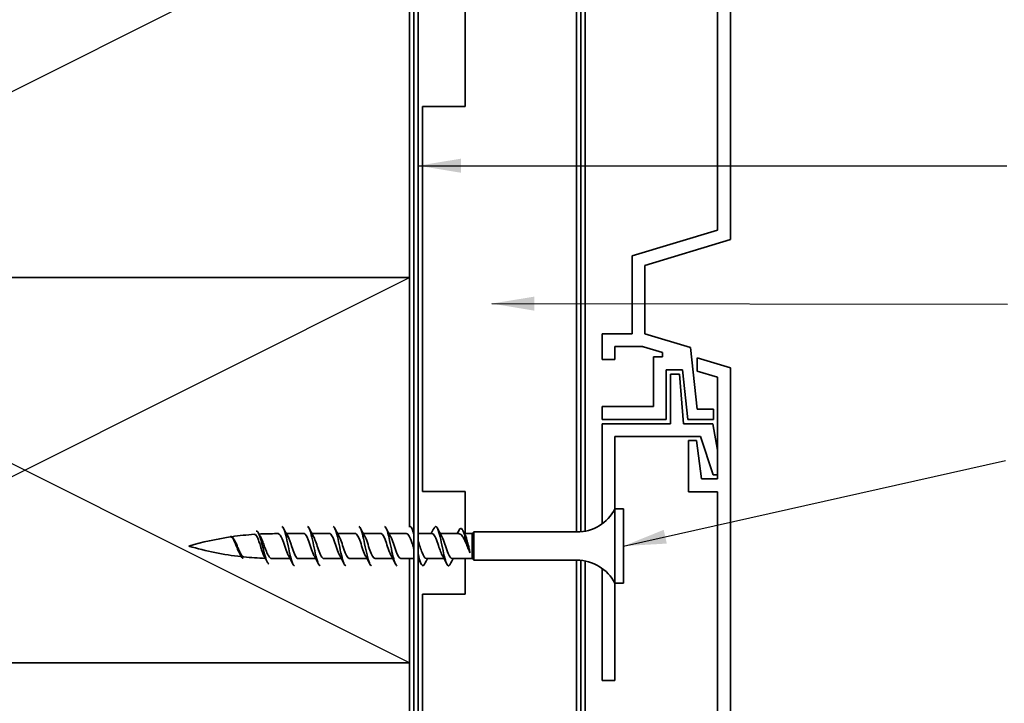
# Model space of a CAD drawing. Units: millimetres. Extents: x 14 to 580, y 14 to 406.
# Drawn here: x 231 to 347, y 162 to 242 of the extents above; entities that cross this region are included whole.
import ezdxf

# ---------------------------------------------------------------- set-up
doc = ezdxf.new("R2010")
doc.units = ezdxf.units.MM
doc.header["$LTSCALE"] = 2
for name, color, linetype, lineweight in [('Sketch Geometry (ISO)', 8, 'Continuous', 25), ('Symbol (ISO)', 7, 'Continuous', 25), ('Visible (ISO)', 8, 'Continuous', 35)]:
    doc.layers.add(name, color=color, linetype=linetype, lineweight=lineweight)
doc.styles.add('Note Text (ISO)', font='arial.ttf')
doc.dimstyles.new('Default - Method 1b (ISO)$7', dxfattribs={"dimscale": 2, "dimtxt": 2, "dimasz": 2.5, "dimexe": 3.175, "dimexo": 0, "dimgap": 0.762, "dimtad": 1, "dimtoh": 1, "dimrnd": 1e-08, "dimtxsty": 'Note Text (ISO)', "dimcen": 0.09, "dimdle": 10, "dimclrd": 8, "dimclre": 256, "dimclrt": 174, "dimazin": 2, "dimtfac": 1.75, "dimtmove": 0, "dimatfit": 3, "dimfxl": 0, "dimtolj": 1, "dimlwd": -1, "dimlwe": -1, "dimarcsym": 0})

msp = doc.modelspace()

# ---------------------------------------------------------------- linework, layer by layer
at = {"layer": 'Sketch Geometry (ISO)'}
for p, q in [((187.08, 211.59), (277.08, 256.59)), ((277.08, 166.59), (187.08, 211.59)), ((187.08, 166.59), (277.08, 211.59))]:
    msp.add_line(p, q, dxfattribs=at)
at = {"layer": 'Visible (ISO)', "color": 5}
for p, q in [((314.58, 216.02), (314.58, 306.5)), ((313.08, 252.55), (313.08, 217.13)), ((313.08, 217.13), (303.08, 214.13)), ((304.58, 213.02), (314.58, 216.02)), ((303.08, 214.13), (303.08, 205.02)), ((304.58, 205.02), (304.58, 213.02)), ((303.08, 205.02), (299.58, 205.02)), ((299.58, 205.02), (299.58, 202.02)), ((309.9, 203.42), (304.58, 205.02)), ((301.08, 202.02), (301.08, 203.52)), ((301.08, 203.52), (304.29, 203.52)), ((304.43, 203.5), (306.62, 202.84)), ((306.62, 202.84), (306.62, 202.32)), ((310.67, 196.22), (309.9, 203.42)), ((299.58, 202.02), (301.08, 202.02)), ((306.62, 202.32), (305.58, 202.32)), ((305.58, 202.32), (305.58, 196.52)), ((314.58, 201.06), (310.68, 202.23)), ((310.68, 202.23), (310.68, 200.67)), ((307.08, 195.02), (307.08, 200.82)), ((307.08, 200.82), (308.98, 200.82)), ((308.64, 200.32), (307.58, 200.32)), ((307.58, 200.32), (307.58, 194.52)), ((309.08, 194.52), (308.64, 200.32)), ((308.98, 200.82), (309.6, 195.02)), ((310.68, 200.67), (313.08, 199.95)), ((314.58, 102.32), (314.58, 201.06)), ((313.08, 199.95), (313.08, 188.06)), ((305.58, 196.52), (299.58, 196.52)), ((299.58, 196.52), (299.58, 195.02)), ((312.58, 196.22), (310.67, 196.22)), ((312.58, 195.02), (312.58, 196.22)), ((299.58, 195.02), (307.08, 195.02)), ((307.58, 194.52), (299.58, 194.52)), ((299.58, 194.52), (299.58, 182.82)), ((312.53, 194.52), (309.08, 194.52)), ((309.6, 195.02), (312.58, 195.02)), ((313.08, 191.41), (312.53, 194.52)), ((301.08, 184.57), (301.08, 193.02)), ((301.08, 193.02), (311.08, 193.02)), ((310.62, 192.56), (309.68, 192.56)), ((309.68, 192.56), (309.68, 186.56)), ((311.18, 188.06), (310.62, 192.56)), ((311.08, 193.02), (312.55, 188.56)), ((313.08, 188.06), (311.18, 188.06)), ((312.55, 188.56), (313.08, 188.56)), ((309.68, 186.56), (313.08, 186.56)), ((313.08, 186.56), (313.08, 155.13)), ((299.58, 177.61), (299.58, 164.52)), ((301.08, 164.52), (301.08, 175.87)), ((299.58, 164.52), (301.08, 164.52))]:
    msp.add_line(p, q, dxfattribs=at)
at = {"layer": 'Visible (ISO)', "color": 100}
for p, q in [((277.58, 102.32), (277.58, 302.08)), ((278.08, 102.32), (278.08, 302.08))]:
    msp.add_line(p, q, dxfattribs=at)
at = {"layer": 'Visible (ISO)', "color": 1}
for p, q in [((297.08, 282.09), (297.08, 181.89)), ((297.58, 181.96), (297.58, 282.09)), ((297.08, 178.55), (297.08, 102.32)), ((297.58, 102.32), (297.58, 178.48))]:
    msp.add_line(p, q, dxfattribs=at)
at = {"layer": 'Visible (ISO)'}
for p, q in [((296.58, 181.87), (296.58, 266.09)), ((277.08, 211.59), (277.08, 256.59)), ((283.58, 243.59), (283.58, 231.59)), ((283.58, 231.59), (278.58, 231.59)), ((278.58, 231.59), (278.58, 186.59)), ((187.08, 211.59), (277.08, 211.59)), ((277.08, 211.59), (187.08, 211.59)), ((277.08, 182.42), (277.08, 211.59)), ((278.58, 186.59), (283.58, 186.59)), ((283.58, 186.59), (283.58, 181.67)), ((301.08, 175.87), (301.08, 184.57)), ((301.08, 184.57), (302.08, 184.57)), ((302.08, 175.87), (302.08, 184.57)), ((284.38, 181.67), (284.58, 181.87)), ((284.58, 178.57), (284.58, 181.87)), ((284.58, 181.87), (296.64, 181.87)), ((261.28, 181.67), (261.73, 181.67)), ((262.67, 181.67), (264.73, 181.67)), ((265.67, 181.67), (267.73, 181.67)), ((268.67, 181.67), (270.73, 181.67)), ((271.67, 181.67), (273.73, 181.67)), ((274.67, 181.67), (276.73, 181.67)), ((278.08, 181.67), (279.73, 181.67)), ((280.67, 181.67), (282.85, 181.67)), ((283.49, 181.67), (284.38, 181.67)), ((284.38, 178.77), (284.38, 181.67)), ((261.28, 178.77), (263.08, 178.77)), ((264.03, 178.77), (266.08, 178.77)), ((267.03, 178.77), (269.08, 178.77)), ((270.03, 178.77), (272.08, 178.77)), ((273.03, 178.77), (275.08, 178.77)), ((276.03, 178.77), (277.58, 178.77)), ((277.08, 166.59), (277.08, 178.77)), ((279.03, 178.77), (281.08, 178.77)), ((282.03, 178.77), (284.38, 178.77)), ((283.58, 178.77), (283.58, 174.59)), ((284.38, 178.77), (284.58, 178.57)), ((284.58, 178.57), (296.64, 178.57)), ((296.58, 102.32), (296.58, 178.57)), ((301.08, 175.87), (302.08, 175.87)), ((283.58, 174.59), (278.58, 174.59)), ((278.58, 174.59), (278.58, 129.59)), ((187.08, 166.59), (277.08, 166.59)), ((277.08, 166.59), (187.08, 166.59)), ((277.08, 102.32), (277.08, 166.59))]:
    msp.add_line(p, q, dxfattribs=at)
at = {"layer": 'Visible (ISO)', "color": 5}
msp.add_arc((304.29, 203.02), 0.5, 73.3008, 90, dxfattribs=at)
at = {"layer": 'Visible (ISO)'}
for centre, radius, start, end in [((296.64, 186.87), 5, 270, 332.6129), ((261.28, 146.46), 35.21, 98.4609, 106.5008), ((261.28, 146.46), 35.21, 93.8052, 98.1682), ((261.28, 146.46), 35.21, 90, 92.9529), ((261.28, 213.98), 35.21, 253.4992, 263.6683), ((261.28, 213.98), 35.21, 264.1711, 268.2445), ((261.28, 213.98), 35.21, 269.4135, 270), ((296.64, 173.57), 5, 27.3871, 90)]:
    msp.add_arc(centre, radius, start, end, dxfattribs=at)
for points, knots in [([(260.63, 178.14), (260.61, 178.15), (260.6, 178.15), (260.59, 178.16), (260.41, 178.25), (260.23, 178.83), (260.05, 179.54), (259.86, 180.25), (259.68, 181.06), (259.5, 181.52), (259.38, 181.84), (259.25, 181.99), (259.13, 181.97)], [2.210931, 2.210931, 2.210931, 2.210931, 2.285155, 2.285155, 2.285155, 3.427732, 3.427732, 3.427732, 4.570309, 4.570309, 4.570309, 5.352523, 5.352523, 5.352523, 5.352523]), ([(263.63, 177.92), (263.46, 177.93), (263.3, 178.35), (263.14, 179.02), (262.96, 179.76), (262.78, 180.77), (262.6, 181.5), (262.44, 182.12), (262.28, 182.51), (262.13, 182.52)], [39.910043, 39.910043, 39.910043, 39.910043, 40.932818, 40.932818, 40.932818, 42.069841, 42.069841, 42.069841, 43.051635, 43.051635, 43.051635, 43.051635]), ([(266.63, 177.93), (266.55, 177.93), (266.47, 178.01), (266.4, 178.18), (266.21, 178.59), (266.03, 179.46), (265.85, 180.33), (265.67, 181.2), (265.49, 182.02), (265.31, 182.35), (265.25, 182.46), (265.19, 182.51), (265.13, 182.51)], [33.626857, 33.626857, 33.626857, 33.626857, 34.110682, 34.110682, 34.110682, 35.247705, 35.247705, 35.247705, 36.384727, 36.384727, 36.384727, 36.76845, 36.76845, 36.76845, 36.76845]), ([(269.63, 177.92), (269.45, 177.92), (269.28, 178.41), (269.11, 179.14), (268.93, 179.91), (268.75, 180.91), (268.57, 181.61), (268.42, 182.17), (268.27, 182.51), (268.13, 182.51)], [27.343672, 27.343672, 27.343672, 27.343672, 28.425568, 28.425568, 28.425568, 29.562591, 29.562591, 29.562591, 30.485265, 30.485265, 30.485265, 30.485265]), ([(272.63, 177.93), (272.54, 177.93), (272.45, 178.03), (272.37, 178.25), (272.19, 178.7), (272.01, 179.6), (271.82, 180.47), (271.64, 181.34), (271.46, 182.12), (271.28, 182.4), (271.23, 182.48), (271.18, 182.51), (271.13, 182.51)], [21.060487, 21.060487, 21.060487, 21.060487, 21.603432, 21.603432, 21.603432, 22.740455, 22.740455, 22.740455, 23.877477, 23.877477, 23.877477, 24.202079, 24.202079, 24.202079, 24.202079]), ([(275.63, 177.92), (275.63, 177.92), (275.63, 177.92), (275.62, 177.92), (275.44, 177.92), (275.26, 178.47), (275.08, 179.26), (274.9, 180.05), (274.72, 181.05), (274.54, 181.71), (274.4, 182.22), (274.26, 182.51), (274.13, 182.51)], [14.777301, 14.777301, 14.777301, 14.777301, 14.781295, 14.781295, 14.781295, 15.918318, 15.918318, 15.918318, 17.055341, 17.055341, 17.055341, 17.918894, 17.918894, 17.918894, 17.918894]), ([(277.58, 181.54), (277.47, 181.97), (277.36, 182.3), (277.25, 182.44), (277.2, 182.51), (277.14, 182.53), (277.08, 182.5)], [10.681415, 10.681415, 10.681415, 10.681415, 11.370227, 11.370227, 11.370227, 11.728613, 11.728613, 11.728613, 11.728613]), ([(281.83, 178.12), (281.75, 177.97), (281.67, 177.9), (281.6, 177.92), (281.42, 177.98), (281.23, 178.57), (281.05, 179.39), (280.87, 180.2), (280.69, 181.19), (280.51, 181.81), (280.33, 182.44), (280.15, 182.68), (279.97, 182.39), (279.95, 182.37), (279.94, 182.35), (279.93, 182.32)], [1.795473, 1.795473, 1.795473, 1.795473, 2.274045, 2.274045, 2.274045, 3.411068, 3.411068, 3.411068, 4.548091, 4.548091, 4.548091, 5.685114, 5.685114, 5.685114, 5.767982, 5.767982, 5.767982, 5.767982]), ([(282.87, 182.1), (282.99, 182.3), (283.1, 182.33), (283.22, 182.17), (283.39, 181.94), (283.57, 181.29), (283.75, 180.66), (283.89, 180.18), (284.02, 179.72), (284.15, 179.42)], [0.398287, 0.398287, 0.398287, 0.398287, 1.118749, 1.118749, 1.118749, 2.237497, 2.237497, 2.237497, 3.083459, 3.083459, 3.083459, 3.083459]), ([(257.25, 179.24), (257.2, 179.33), (257.15, 179.42), (257.04, 179.67), (256.98, 179.83), (256.85, 180.16), (256.78, 180.32), (256.66, 180.63), (256.59, 180.78), (256.46, 181.02), (256.4, 181.12), (256.27, 181.25), (256.2, 181.28), (256.13, 181.29), (256.11, 181.29), (256.1, 181.29)], [1.3250973, 1.3250973, 1.3250973, 1.3250973, 1.3667145, 1.3667145, 1.4203765, 1.4203765, 1.4732699, 1.4732699, 1.5253591, 1.5253591, 1.5766085, 1.5766085, 1.6269831, 1.6269831, 1.6363232, 1.6363232, 1.6363232, 1.6363232]), ([(257.63, 178.79), (257.52, 178.81), (257.42, 178.93), (257.32, 179.12), (257.14, 179.47), (256.95, 180.03), (256.77, 180.49), (256.59, 180.95), (256.41, 181.28), (256.23, 181.33), (256.19, 181.34), (256.16, 181.34), (256.13, 181.34)], [8.494116, 8.494116, 8.494116, 8.494116, 9.140619, 9.140619, 9.140619, 10.283196, 10.283196, 10.283196, 11.425773, 11.425773, 11.425773, 11.635709, 11.635709, 11.635709, 11.635709]), ([(256.53, 181.02), (256.56, 180.98), (256.58, 180.94), (256.68, 180.77), (256.75, 180.62), (256.89, 180.31), (256.95, 180.15), (257.09, 179.82), (257.16, 179.66), (257.3, 179.38), (257.36, 179.25), (257.5, 179.06), (257.57, 179), (257.66, 178.96), (257.68, 178.95), (257.71, 178.95)], [0.3201621, 0.3201621, 0.3201621, 0.3201621, 0.3396726, 0.3396726, 0.3918918, 0.3918918, 0.4449484, 0.4449484, 0.498811, 0.498811, 0.5534477, 0.5534477, 0.6088255, 0.6088255, 0.6270455, 0.6270455, 0.6270455, 0.6270455]), ([(260.08, 179.01), (260.07, 179.03), (260.06, 179.06), (259.98, 179.2), (259.92, 179.35), (259.8, 179.69), (259.75, 179.88), (259.63, 180.26), (259.57, 180.46), (259.44, 180.82), (259.38, 180.99), (259.26, 181.28), (259.2, 181.39), (259.08, 181.55), (259.02, 181.59), (258.96, 181.59), (258.95, 181.59), (258.95, 181.59)], [0.4203113, 0.4203113, 0.4203113, 0.4203113, 0.4321706, 0.4321706, 0.4934036, 0.4934036, 0.5544149, 0.5544149, 0.6151722, 0.6151722, 0.6756428, 0.6756428, 0.7357939, 0.7357939, 0.7955924, 0.7955924, 0.800486, 0.800486, 0.800486, 0.800486]), ([(259.64, 181.33), (259.66, 181.28), (259.69, 181.24), (259.78, 181.05), (259.85, 180.89), (259.99, 180.53), (260.06, 180.33), (260.2, 179.94), (260.27, 179.75), (260.42, 179.4), (260.49, 179.24), (260.63, 178.99), (260.7, 178.89), (260.82, 178.79), (260.87, 178.77), (260.92, 178.77)], [1.1742075, 1.1742075, 1.1742075, 1.1742075, 1.1956926, 1.1956926, 1.2568806, 1.2568806, 1.31837, 1.31837, 1.380121, 1.380121, 1.4420934, 1.4420934, 1.5042466, 1.5042466, 1.5492636, 1.5492636, 1.5492636, 1.5492636]), ([(262.94, 179.04), (262.89, 179.12), (262.84, 179.22), (262.79, 179.34), (262.58, 179.83), (262.38, 180.57), (262.18, 181.07), (262.03, 181.44), (261.88, 181.66), (261.73, 181.66)], [40.520589, 40.520589, 40.520589, 40.520589, 40.832793, 40.832793, 40.832793, 42.108817, 42.108817, 42.108817, 43.051635, 43.051635, 43.051635, 43.051635]), ([(262.82, 181.4), (262.98, 181.12), (263.14, 180.63), (263.3, 180.15), (263.5, 179.53), (263.71, 178.96), (263.91, 178.81), (263.95, 178.78), (263.99, 178.77), (264.03, 178.77)], [-42.441089, -42.441089, -42.441089, -42.441089, -41.430248, -41.430248, -41.430248, -40.154223, -40.154223, -40.154223, -39.910043, -39.910043, -39.910043, -39.910043]), ([(265.94, 179.03), (265.9, 179.09), (265.87, 179.16), (265.83, 179.24), (265.63, 179.69), (265.43, 180.42), (265.22, 180.95), (265.06, 181.39), (264.89, 181.66), (264.73, 181.67)], [34.237404, 34.237404, 34.237404, 34.237404, 34.452669, 34.452669, 34.452669, 35.728693, 35.728693, 35.728693, 36.76845, 36.76845, 36.76845, 36.76845]), ([(265.82, 181.41), (265.99, 181.09), (266.17, 180.53), (266.35, 180.01), (266.55, 179.4), (266.75, 178.87), (266.96, 178.78), (266.98, 178.77), (267, 178.77), (267.03, 178.77)], [-36.157903, -36.157903, -36.157903, -36.157903, -35.050124, -35.050124, -35.050124, -33.774099, -33.774099, -33.774099, -33.626857, -33.626857, -33.626857, -33.626857]), ([(268.94, 179.03), (268.92, 179.06), (268.9, 179.1), (268.88, 179.14), (268.68, 179.55), (268.47, 180.27), (268.27, 180.83), (268.09, 181.33), (267.91, 181.66), (267.73, 181.67)], [27.954219, 27.954219, 27.954219, 27.954219, 28.072545, 28.072545, 28.072545, 29.34857, 29.34857, 29.34857, 30.485265, 30.485265, 30.485265, 30.485265]), ([(268.82, 181.41), (269.01, 181.07), (269.2, 180.43), (269.39, 179.87), (269.6, 179.27), (269.8, 178.8), (270, 178.77), (270.01, 178.77), (270.02, 178.77), (270.03, 178.77)], [-29.874718, -29.874718, -29.874718, -29.874718, -28.67, -28.67, -28.67, -27.393975, -27.393975, -27.393975, -27.343672, -27.343672, -27.343672, -27.343672]), ([(271.94, 179.03), (271.93, 179.04), (271.93, 179.04), (271.92, 179.05), (271.72, 179.41), (271.52, 180.12), (271.32, 180.7), (271.12, 181.26), (270.92, 181.67), (270.73, 181.67)], [21.671033, 21.671033, 21.671033, 21.671033, 21.692421, 21.692421, 21.692421, 22.968446, 22.968446, 22.968446, 24.202079, 24.202079, 24.202079, 24.202079]), ([(271.82, 181.41), (271.82, 181.4), (271.83, 181.39), (271.83, 181.38), (272.03, 181.02), (272.24, 180.31), (272.44, 179.73), (272.64, 179.17), (272.83, 178.77), (273.03, 178.77)], [-23.591533, -23.591533, -23.591533, -23.591533, -23.565901, -23.565901, -23.565901, -22.289876, -22.289876, -22.289876, -21.060487, -21.060487, -21.060487, -21.060487]), ([(274.94, 179.03), (274.74, 179.37), (274.55, 180), (274.36, 180.56), (274.16, 181.16), (273.96, 181.63), (273.75, 181.67), (273.74, 181.67), (273.74, 181.67), (273.73, 181.67)], [15.387848, 15.387848, 15.387848, 15.387848, 16.588322, 16.588322, 16.588322, 17.864347, 17.864347, 17.864347, 17.918894, 17.918894, 17.918894, 17.918894]), ([(274.82, 181.41), (274.84, 181.37), (274.86, 181.34), (274.88, 181.3), (275.08, 180.88), (275.28, 180.16), (275.49, 179.6), (275.67, 179.11), (275.85, 178.78), (276.03, 178.77)], [-17.308347, -17.308347, -17.308347, -17.308347, -17.185777, -17.185777, -17.185777, -15.909752, -15.909752, -15.909752, -14.777301, -14.777301, -14.777301, -14.777301]), ([(277.58, 179.9), (277.52, 180.07), (277.47, 180.25), (277.41, 180.43), (277.21, 181.04), (277, 181.56), (276.8, 181.65), (276.77, 181.66), (276.75, 181.67), (276.73, 181.67)], [9.843657, 9.843657, 9.843657, 9.843657, 10.208198, 10.208198, 10.208198, 11.484223, 11.484223, 11.484223, 11.635709, 11.635709, 11.635709, 11.635709]), ([(278.08, 180.79), (278.23, 180.37), (278.38, 179.87), (278.53, 179.48), (278.7, 179.05), (278.86, 178.78), (279.03, 178.77)], [-10.471976, -10.471976, -10.471976, -10.471976, -9.529628, -9.529628, -9.529628, -8.494116, -8.494116, -8.494116, -8.494116]), ([(280.94, 179.03), (280.77, 179.32), (280.61, 179.8), (280.45, 180.29), (280.25, 180.9), (280.05, 181.47), (279.85, 181.62), (279.81, 181.65), (279.77, 181.67), (279.73, 181.66)], [2.821478, 2.821478, 2.821478, 2.821478, 3.828074, 3.828074, 3.828074, 5.104099, 5.104099, 5.104099, 5.352523, 5.352523, 5.352523, 5.352523]), ([(280.82, 181.4), (280.87, 181.32), (280.92, 181.21), (280.97, 181.09), (281.17, 180.6), (281.38, 179.86), (281.58, 179.36), (281.73, 179), (281.88, 178.78), (282.03, 178.77)], [-4.741977, -4.741977, -4.741977, -4.741977, -4.425529, -4.425529, -4.425529, -3.149505, -3.149505, -3.149505, -2.210931, -2.210931, -2.210931, -2.210931]), ([(284.15, 179.42), (284.07, 179.59), (283.98, 179.79), (283.81, 180.19), (283.73, 180.4), (283.56, 180.79), (283.47, 180.98), (283.3, 181.29), (283.21, 181.42), (283.04, 181.61), (282.96, 181.66), (282.86, 181.67), (282.86, 181.67), (282.85, 181.67)], [0, 0, 0, 0, 0.0666125, 0.0666125, 0.133225, 0.133225, 0.1998376, 0.1998376, 0.2664501, 0.2664501, 0.3330626, 0.3330626, 0.3396534, 0.3396534, 0.3396534, 0.3396534]), ([(283.57, 181.51), (283.59, 181.47), (283.62, 181.41), (283.69, 181.23), (283.73, 181.08), (283.83, 180.74), (283.87, 180.55), (283.96, 180.2), (284, 180.03), (284.08, 179.71), (284.11, 179.56), (284.15, 179.42)], [0.2097467, 0.2097467, 0.2097467, 0.2097467, 0.2396481, 0.2396481, 0.2995601, 0.2995601, 0.3594721, 0.3594721, 0.4103441, 0.4103441, 0.4612162, 0.4612162, 0.4612162, 0.4612162]), ([(278.83, 178.12), (278.66, 177.81), (278.5, 177.88), (278.34, 178.32), (278.25, 178.56), (278.17, 178.89), (278.08, 179.26)], [8.078658, 8.078658, 8.078658, 8.078658, 9.096182, 9.096182, 9.096182, 9.634217, 9.634217, 9.634217, 9.634217])]:
    msp.add_open_spline(points, degree=3, knots=knots, dxfattribs=at)
for points in [[(262.33, 182.32), (262.48, 182.01), (262.65, 181.71), (262.82, 181.41)], [(265.33, 182.32), (265.48, 182.01), (265.65, 181.71), (265.82, 181.41)], [(268.33, 182.32), (268.48, 182.01), (268.65, 181.71), (268.82, 181.41)], [(271.33, 182.32), (271.48, 182.01), (271.65, 181.71), (271.82, 181.41)], [(274.33, 182.32), (274.48, 182.01), (274.65, 181.71), (274.82, 181.41)], [(277.33, 182.32), (277.41, 182.16), (277.5, 181.99), (277.58, 181.83)], [(279.58, 181.67), (279.7, 181.88), (279.82, 182.1), (279.93, 182.32)], [(280.33, 182.32), (280.48, 182.01), (280.65, 181.71), (280.82, 181.41)], [(282.63, 181.67), (282.71, 181.81), (282.79, 181.96), (282.87, 182.11)], [(283.3, 182.03), (283.39, 181.86), (283.48, 181.68), (283.57, 181.51)], [(256.49, 181.09), (256.5, 181.07), (256.52, 181.04), (256.53, 181.02)], [(259.39, 181.76), (259.47, 181.61), (259.55, 181.47), (259.64, 181.33)], [(257.35, 179.07), (257.31, 179.13), (257.28, 179.19), (257.25, 179.24)], [(260.43, 178.36), (260.31, 178.58), (260.2, 178.8), (260.08, 179.01)], [(263.43, 178.11), (263.27, 178.42), (263.11, 178.73), (262.94, 179.03)], [(266.43, 178.11), (266.27, 178.42), (266.11, 178.73), (265.94, 179.03)], [(269.43, 178.11), (269.27, 178.42), (269.11, 178.73), (268.94, 179.03)], [(272.43, 178.11), (272.27, 178.42), (272.11, 178.73), (271.94, 179.03)], [(275.43, 178.11), (275.27, 178.42), (275.11, 178.73), (274.94, 179.03)], [(278.43, 178.11), (278.32, 178.33), (278.2, 178.55), (278.08, 178.77)], [(279.17, 178.77), (279.05, 178.55), (278.94, 178.33), (278.83, 178.11)], [(281.43, 178.11), (281.27, 178.42), (281.11, 178.73), (280.94, 179.03)], [(282.17, 178.77), (282.05, 178.55), (281.94, 178.33), (281.83, 178.11)]]:
    msp.add_open_spline(points, degree=3, dxfattribs=at)

# ---------------------------------------------------------------- leaders
at = {"layer": 'Symbol (ISO)', "color": 8, "annotation_type": 0, "has_hookline": 1, "hookline_direction": 0}
for points, text_width in [([(278.08, 224.66), (346.88, 224.66)], 107.46), ([(286.67, 208.55), (346.95, 208.48)], 63.02), ([(302.08, 180.22), (346.72, 190.23)], 116.95)]:
    msp.add_leader(points, dimstyle='Default - Method 1b (ISO)$7', override={"dimtad": 0}, dxfattribs=dict(at, text_width=text_width))

doc.saveas('drawing.dxf')
